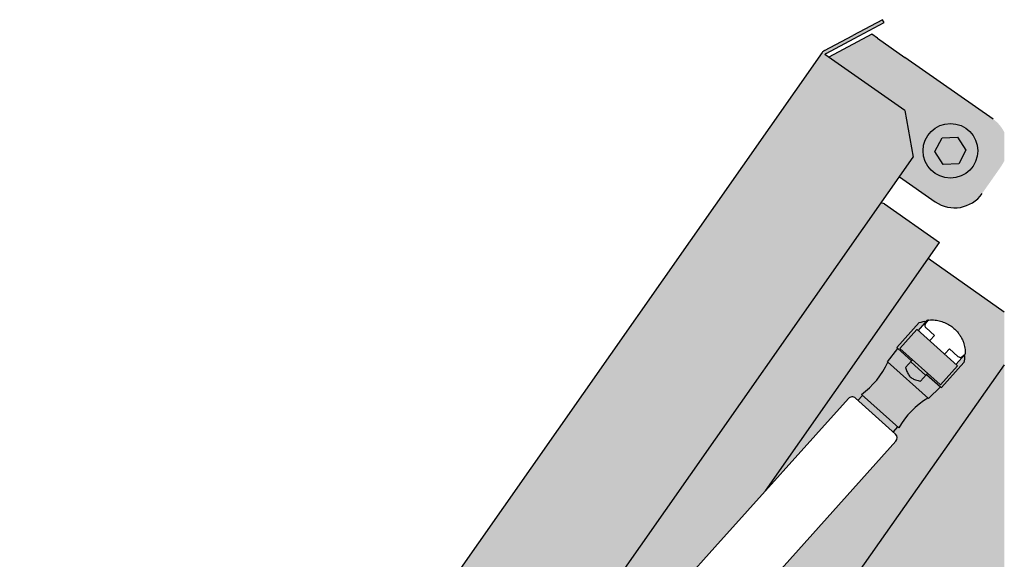
# Model space of a CAD drawing. Units: millimetres. Extents: x 4593 to 7886, y 280 to 5114.
# Drawn here: x 6548 to 6840, y 4324 to 4485 of the extents above; entities that cross this region are included whole.
import ezdxf

# ---------------------------------------------------------------- set-up
doc = ezdxf.new("R2010")
doc.units = ezdxf.units.MM
doc.layers.add('Konstruktionslinien', color=230, linetype='Continuous')
doc.layers.add('Schwarz 0.15', color=7, linetype='Continuous', lineweight=15)

msp = doc.modelspace()

# ---------------------------------------------------------------- hatches: boundary and pattern name
at = {"layer": 'Konstruktionslinien', "true_color": 0x636466}
h = msp.add_hatch(color=251, dxfattribs=at)
h.dxf.hatch_style = 1
h.paths.add_polyline_path([(6788.007059075939, 4473.572323357593), (6800.832681920365, 4480.39202358182), (6802.470999646364, 4479.244890187821), (6810.662588280364, 4473.50922321182), (6836.875671907994, 4455.155088889576, -0.1308671101247216), (6840.189937134968, 4451.217760136024), (6840.189937136365, 4442.709240375821), (6839.331593566363, 4441.227833279821), (6833.595926590027, 4433.036244646059, -0.4142135623979204), (6819.668670979911, 4430.580322988643), (6809.019605758094, 4438.03669005801), (6813.067398996362, 4443.81768418182), (6810.611477338367, 4457.744939789821)])
h.paths.add_polyline_path([(6816.051377128366, 4445.73553942782, 1), (6832.301377128366, 4445.73553942782, 1)], flags=0)
h.paths.add_polyline_path([(6821.701583286365, 4449.635376445821), (6819.561622278365, 4445.54222359982), (6822.036416120362, 4441.642386581821), (6826.651170970363, 4441.83570240782), (6828.791131978363, 4445.92885525382), (6826.316338136363, 4449.828692271821)], flags=0)
h.paths.add_polyline_path([(6816.051377128366, 4445.73553942782, -1), (6832.301377128366, 4445.73553942782, -1)], flags=16)
h.paths.add_polyline_path([(6819.561622278365, 4445.54222359982), (6821.701583286365, 4449.635376445821), (6826.316338136363, 4449.828692271821), (6828.791131978363, 4445.92885525382), (6826.651170970363, 4441.83570240782), (6822.036416120362, 4441.642386581821)], flags=0)
h = msp.add_hatch(color=251, dxfattribs=at)
h.dxf.hatch_style = 1
h.paths.add_polyline_path([(6826.651170970363, 4441.83570240782), (6822.036416120362, 4441.642386581821), (6819.561622278365, 4445.54222359982), (6821.701583286365, 4449.635376445821), (6826.316338136363, 4449.828692271821), (6828.791131978363, 4445.92885525382)], flags=0)
h.paths.add_polyline_path([(6816.051377128366, 4445.73553942782, -1), (6832.301377128366, 4445.73553942782, -1)])
h.paths.add_polyline_path([(6826.651170970363, 4441.83570240782), (6828.791131978363, 4445.92885525382), (6826.316338136363, 4449.828692271821), (6821.701583286365, 4449.635376445821), (6819.561622278365, 4445.54222359982), (6822.036416120362, 4441.642386581821)], flags=16)
h = msp.add_hatch(color=251, dxfattribs=at)
h.dxf.hatch_style = 1
h.paths.add_polyline_path([(6826.651170970363, 4441.83570240782), (6822.036416120362, 4441.642386581821), (6819.561622278365, 4445.54222359982), (6821.701583286365, 4449.635376445821), (6826.316338136363, 4449.828692271821), (6828.791131978363, 4445.92885525382)])
h = msp.add_hatch(color=251, dxfattribs=at)
h.dxf.hatch_style = 1
edge = h.paths.add_edge_path()
edge.add_spline(control_points=[(6814.926571975589, 4394.637929472263), (6815.684791533691, 4394.883491336478), (6816.448608916471, 4395.130866148211), (6817.126422596564, 4395.01993747953), (6817.131390121831, 4395.019124511335)], knot_values=[0, 0, 0, 0, 0.9926712525707276, 1, 1, 1, 1], degree=3, periodic=0)
edge.add_line((6817.131390120525, 4395.0191245115), (6814.628768317034, 4392.229842504565))
edge.add_line((6814.628768317034, 4392.229842504565), (6814.264214462364, 4392.55693041582))
edge.add_line((6814.264214462364, 4392.55693041582), (6814.176614730364, 4392.635527343821))
edge.add_line((6814.176614730364, 4392.635527343821), (6809.101152258361, 4386.97870131782))
edge.add_line((6809.101152258361, 4386.97870131782), (6809.188751988364, 4386.900104389821))
edge.add_line((6809.188751988364, 4386.900104389821), (6812.912777723719, 4383.5588043771))
edge.add_line((6812.912777723719, 4383.5588043771), (6812.645648124362, 4383.261076687821))
edge.add_line((6812.645648124362, 4383.261076687821), (6808.530379058364, 4386.953411155821))
edge.add_line((6808.530379058364, 4386.953411155821), (6808.254164766353, 4387.201238341808))
edge.add_line((6808.254164766353, 4387.201238341808), (6814.926571975589, 4394.637929472263))
edge = h.paths.add_edge_path()
edge.add_spline(control_points=[(6828.281123140368, 4384.944606750772), (6828.303589650786, 4384.86234627422), (6828.483547017044, 4384.203437594877), (6828.319244451017, 4383.428688680264), (6828.1754539951, 4382.75066214452)], knot_values=[0, 0, 0, 0, 0.1248435164534094, 1, 1, 1, 1], degree=3, periodic=0)
edge.add_line((6828.1754539951, 4382.75066214452), (6821.503046758364, 4375.31397098382))
edge.add_line((6821.503046758364, 4375.31397098382), (6821.226832484364, 4375.561798153821))
edge.add_line((6821.226832484364, 4375.561798153821), (6817.111563404364, 4379.25413263382))
edge.add_line((6817.111563404364, 4379.25413263382), (6817.3786930073, 4379.551860318636))
edge.add_line((6817.3786930073, 4379.551860318636), (6821.102718758364, 4376.21056029182))
edge.add_line((6821.102718758364, 4376.21056029182), (6821.190318490364, 4376.13196336382))
edge.add_line((6821.190318490364, 4376.13196336382), (6826.265780964364, 4381.788789389821))
edge.add_line((6826.265780964364, 4381.788789389821), (6826.178181232364, 4381.86738631782))
edge.add_line((6826.178181232364, 4381.86738631782), (6825.813627361869, 4382.194474243275))
edge.add_line((6825.813627361869, 4382.194474243275), (6828.281123140205, 4384.944606751373))
h = msp.add_hatch(color=251, dxfattribs=at)
h.dxf.hatch_style = 1
h.paths.add_polyline_path([(6796.712585486177, 4371.492579973607), (6798.048233505029, 4372.981218402563), (6808.468702500006, 4363.631682267423), (6807.133054480782, 4362.143043840288)])
h.paths.add_polyline_path([(6797.716282766265, 4373.279053886614, 0.1276716097274933), (6805.597215830396, 4382.867579275706), (6817.481755610719, 4372.204437897382, 0.1276716097303936), (6808.800653238042, 4363.333846784026)])
edge = h.paths.add_edge_path()
edge.add_line((6805.451498358365, 4382.99832106582), (6808.530379058364, 4386.953411155821))
edge.add_line((6808.530379058364, 4386.953411155821), (6812.645648124362, 4383.261076687821))
edge.add_line((6812.645648124362, 4383.261076687821), (6810.848786727074, 4381.258395672612))
edge.add_spline(control_points=[(6810.848786727089, 4381.258395672568), (6810.977366781175, 4380.875507061034), (6811.237817594993, 4380.099930699801), (6811.776562946572, 4378.964575969083), (6812.679540090267, 4378.070023983048), (6813.93014068505, 4377.554372815999), (6814.812997337092, 4377.361214661627), (6815.314698658494, 4377.25144859591)], knot_values=[0, 0, 0, 0, 0.1913182723675235, 0.3875328882895647, 0.5731362494322891, 0.7574259567244377, 1, 1, 1, 1], degree=3, periodic=0)
edge.add_line((6815.314698658451, 4377.25144859592), (6817.111563404364, 4379.25413263382))
edge.add_line((6817.111563404364, 4379.25413263382), (6821.226832484364, 4375.561798153821))
edge.add_line((6821.226832484364, 4375.561798153821), (6817.627473084365, 4372.07369610582))
edge.add_line((6817.627473084365, 4372.07369610582), (6805.451498358365, 4382.99832106582))
edge = h.paths.add_edge_path(flags=16)
edge.add_spline(control_points=[(6815.314698658494, 4377.25144859591), (6814.812997337092, 4377.361214661627), (6813.93014068505, 4377.554372815999), (6812.679540090267, 4378.070023983048), (6811.776562946572, 4378.964575969083), (6811.237817594993, 4380.099930699801), (6810.977366781175, 4380.875507061034), (6810.848786727089, 4381.258395672568)], knot_values=[0, 0, 0, 0, 0.2425740432755623, 0.4268637505677109, 0.6124671117104352, 0.8086817276324765, 1, 1, 1, 1], degree=3, periodic=0)
edge.add_line((6810.848786727074, 4381.258395672612), (6812.374176102316, 4382.958509185658))
edge.add_line((6812.374176102316, 4382.958509185657), (6816.840091328242, 4378.951565178581))
edge.add_line((6816.840091328246, 4378.951565178582), (6815.314698658451, 4377.25144859592))
h.paths.add_polyline_path([(6812.374176102316, 4382.958509185658), (6812.645648124362, 4383.261076687821), (6812.912777723719, 4383.5588043771), (6817.3786930073, 4379.551860318636), (6817.111563404364, 4379.25413263382), (6816.840091328246, 4378.951565178582)], flags=17)
h.paths.add_polyline_path([(6809.188751988364, 4386.900104389821), (6809.101152258361, 4386.97870131782), (6814.176614730364, 4392.635527343821), (6814.264214462364, 4392.55693041582), (6826.178181232364, 4381.86738631782), (6826.265780964364, 4381.788789389821), (6821.190318490364, 4376.13196336382), (6821.102718758364, 4376.21056029182)])
at = {"layer": 'Schwarz 0.15', "true_color": 0x636466}
h = msp.add_hatch(color=251, dxfattribs=at)
h.dxf.hatch_style = 1
edge = h.paths.add_edge_path()
edge.add_arc((6787.675029164366, 4473.804807321824), 1.999999999998178, 478.0006811761285, 505.00068117863884, ccw=False)
edge.add_line((6786.736065044544, 4475.57069134454), (6795.14153391236, 4480.040086603821))
edge.add_line((6795.141533912363, 4480.040086603821), (6803.970954026365, 4484.734907203821))
edge.add_line((6803.970954026365, 4484.734907203821), (6804.440436086363, 4483.85196519182))
edge.add_line((6804.440436086363, 4483.85196519182), (6795.611015972365, 4479.157144591821))
edge.add_line((6795.611015972365, 4479.157144591821), (6787.205547104455, 4474.687749333179))
edge.add_arc((6787.675029164366, 4473.804807321821), 1.000000000000225, 478.0006811761378, 505.0006811786046)
edge.add_line((6786.855870300995, 4474.378374019389), (6810.611477338371, 4457.74493978982))
edge.add_line((6810.611477338367, 4457.744939789821), (6813.067398996362, 4443.81768418182))
edge.add_line((6813.067398996362, 4443.81768418182), (6677.061270384365, 4249.57588771982))
edge.add_line((6677.061270384365, 4249.57588771982), (6665.558192877164, 4250.582138791895))
edge.add_arc((6664.686753886363, 4240.62018144982), 10.00000000000036, 445.0006811839181, 565.0006811825496)
edge.add_line((6655.623726261209, 4236.393891082882), (6660.503826022363, 4225.92880820582))
edge.add_line((6660.503826022363, 4225.92880820582), (6618.882245514364, 4166.48552684982))
edge.add_line((6618.882245514364, 4166.48552684982), (6639.361217098362, 4152.14635940982))
edge.add_line((6639.361217098362, 4152.14635940982), (6638.787650400362, 4151.32720054582))
edge.add_line((6638.787650400362, 4151.32720054582), (6618.308678816364, 4165.666367985821))
edge.add_line((6618.308678816364, 4165.666367985821), (6587.180642005496, 4187.46190249583))
edge.add_spline(control_points=[(6587.180642008283, 4187.461902493281), (6586.983204915683, 4187.636845954388), (6586.588330730476, 4187.986732876607), (6586.312066795523, 4188.744771697697), (6586.312386246304, 4189.5515830226), (6586.563767199885, 4190.015430084307), (6586.689457676679, 4190.24735361516)], knot_values=[0, 0, 0, 0, 0.2500000000000207, 0.5000000000000115, 0.7500000000000079, 1, 1, 1, 1], degree=3, periodic=0)
edge.add_line((6586.68945767896, 4190.247353619535), (6786.036711437624, 4474.951940716958))
h = msp.add_hatch(color=251, dxfattribs=at)
h.dxf.hatch_style = 1
edge = h.paths.add_edge_path()
edge.add_arc((6806.875637680365, 4360.35874100982), 1.499999999999665, 318.1006578408304, 408.1006578453195)
edge.add_line((6807.877373694711, 4361.47521983074), (6807.133054480782, 4362.143043840288))
edge.add_line((6807.133054480782, 4362.143043840288), (6808.468702500006, 4363.631682267423))
edge.add_line((6808.468702500006, 4363.631682267423), (6808.800653238042, 4363.333846784026))
edge.add_arc((6830.228010454364, 4351.047335363821), 24.70000000313297, 481.0671764145557, 510.1699102901998, ccw=False)
edge.add_line((6817.481755610719, 4372.204437897382), (6817.627473084362, 4372.073696105821))
edge.add_line((6817.627473084365, 4372.07369610582), (6821.226832484364, 4375.561798153821))
edge.add_line((6821.226832484364, 4375.561798153821), (6821.503046758364, 4375.31397098382))
edge.add_line((6821.503046758364, 4375.31397098382), (6828.1754539951, 4382.75066214452))
edge.add_spline(control_points=[(6828.1754539951, 4382.75066214452), (6828.319244451017, 4383.428688680264), (6828.483547017044, 4384.203437594877), (6828.303589650786, 4384.86234627422), (6828.281123140368, 4384.944606750772)], knot_values=[0, 0, 0, 0, 0.8751564835465906, 1, 1, 1, 1], degree=3, periodic=0)
edge.add_line((6828.281123140245, 4384.944606751413), (6828.606233625735, 4385.306956678296))
edge.add_spline(control_points=[(6828.599136538705, 4385.546360692058), (6828.597931604585, 4385.801143275076), (6828.595546406523, 4386.305491947744), (6828.45106139464, 4387.400950573349), (6828.207875085784, 4388.214134910882), (6828.036289431417, 4388.787895692634)], knot_values=[0, 0, 0, 0, 0.2311130720837585, 0.4574942673157105, 1, 1, 1, 1], degree=3, periodic=0)
edge.add_spline(control_points=[(6828.036289431417, 4388.787895692634), (6827.900349064905, 4389.133196168158), (6827.626173094923, 4389.829627222784), (6827.087771899216, 4390.776357457114), (6826.40223626214, 4391.743728647471), (6825.493958140687, 4392.739207729518), (6824.279738193298, 4393.723199584264), (6822.845587494005, 4394.538068279704), (6821.272522874751, 4395.120819249631), (6819.571655980973, 4395.411835664248), (6818.346999351583, 4395.492859758047), (6817.708828459719, 4395.377969819222), (6817.671422261559, 4395.371235579422)], knot_values=[0, 0, 0, 0, 0.08415322822808735, 0.1697273118333973, 0.2464159761275825, 0.3529801326667226, 0.4745473823247282, 0.5996030064598483, 0.7259471700302522, 0.8528443281477474, 0.9913745137979905, 1, 1, 1, 1], degree=3, periodic=0)
edge.add_spline(control_points=[(6816.831569438782, 4394.426632568144), (6816.958403317749, 4394.596291435379), (6817.309890517936, 4395.066456983539), (6817.370779852623, 4395.224938391562), (6817.409697318912, 4395.326231908494)], knot_values=[0, 0, 0, 0, 0.3608492113020313, 1, 1, 1, 1], degree=3, periodic=0)
edge.add_line((6817.413112678412, 4395.333116685854), (6817.13139012043, 4395.019124511397))
edge.add_spline(control_points=[(6817.131390121831, 4395.019124511335), (6817.126422596564, 4395.01993747953), (6816.448608916471, 4395.130866148211), (6815.684791533691, 4394.883491336478), (6814.926571975589, 4394.637929472263)], knot_values=[0, 0, 0, 0, 0.007328747429272364, 1, 1, 1, 1], degree=3, periodic=0)
edge.add_line((6814.926571975589, 4394.637929472263), (6808.254164766353, 4387.201238341808))
edge.add_line((6808.254164766353, 4387.201238341808), (6808.530379058364, 4386.953411155821))
edge.add_line((6808.530379058364, 4386.953411155821), (6805.451498358365, 4382.99832106582))
edge.add_line((6805.451498358365, 4382.99832106582), (6805.597215830396, 4382.867579275706))
edge.add_arc((6783.187036136362, 4393.253812771822), 24.70000000313381, 306.03140539159983, 335.13413926658853, ccw=False)
edge.add_line((6797.716282766265, 4373.279053886614), (6798.048233505029, 4372.981218402563))
edge.add_line((6798.048233505029, 4372.981218402563), (6796.712585486173, 4371.492579973607))
edge.add_line((6796.712585486177, 4371.492579973607), (6795.96826627271, 4372.160403982741))
edge.add_arc((6794.966530258363, 4371.043925161821), 1.500000000000021, 408.1006578453828, 498.1006578410266)
edge.add_line((6793.850051437519, 4372.045661176251), (6769.257845593034, 4344.636566778207))
edge.add_line((6769.257845593034, 4344.636566778207), (6817.598387230166, 4413.675761887958))
edge.add_line((6817.598387230166, 4413.675761887958), (6840.189937136365, 4397.76694088782))
edge.add_line((6840.189937136365, 4397.76694088782), (6840.189937136365, 4382.04876830982))
edge.add_line((6840.189937136365, 4382.04876830982), (6682.921613584625, 4158.717625177636))
edge.add_line((6682.921613584625, 4158.717625177636), (6653.557721983398, 4179.395484701095))
edge.add_line((6653.557721983398, 4179.395484701095), (6682.016609399223, 4220.040016483961))
edge.add_spline(control_points=[(6682.016609398976, 4220.040016483776), (6682.043478482879, 4220.056847567006), (6682.295745318137, 4220.221990800743), (6682.518396424039, 4220.438119545232), (6682.717583358743, 4220.631471480056)], knot_values=[0, 0, 0, 0, 0.05229104165543308, 0.4961887704033774, 0.4961887704033774, 0.4961887704033774, 0.4961887704033774], degree=3, periodic=0)
edge.add_line((6682.546265694189, 4220.440530412344), (6688.794134507138, 4227.404054838919))
edge.add_line((6688.794134507138, 4227.404054838919), (6688.517920214363, 4227.651882023821))
edge.add_line((6688.517920214363, 4227.651882023821), (6695.808037458821, 4237.016671788773))
edge.add_spline(control_points=[(6695.759588855162, 4236.954435341626), (6695.778274623353, 4237.004745627644), (6695.82275952971, 4237.124518512526), (6695.969443864655, 4237.823595066634), (6695.96111038814, 4238.636132366604), (6695.745693637353, 4239.205965191744), (6695.626035526464, 4239.476783097347)], knot_values=[0.142398782151208, 0.142398782151208, 0.142398782151208, 0.142398782151208, 0.317231048479257, 0.5586191332235853, 0.7933173893260659, 1, 1, 1, 1], degree=3, periodic=0)
edge.add_line((6695.626035526464, 4239.476783097342), (6698.381862011109, 4243.412610788891))
edge.add_line((6698.381862011112, 4243.412610788891), (6700.357708146006, 4241.63982639291))
edge.add_arc((6701.359444160364, 4242.75630521382), 1.500000000000038, 228.1006578448173, 318.1006578402751)
edge.add_line((6702.475922981193, 4241.754569199375), (6718.169787206501, 4259.246070725974))
edge.add_arc((6718.670655213809, 4259.804310136316), 0.7500000000006213, 48.100657831852004, 228.1006578317485, ccw=False)
edge.add_line((6719.171523221117, 4260.362549546658), (6807.992116501209, 4359.357004995386))
edge = h.paths.add_edge_path()
edge.add_line((6803.585327329263, 4430.275539768221), (6804.55787642836, 4429.921039085821))
edge.add_line((6804.557876428364, 4429.921039085821), (6820.941053696362, 4418.44970513582))
edge.add_line((6820.941053696362, 4418.44970513582), (6769.25784559649, 4344.636566783145))
edge.add_line((6769.25784559649, 4344.636566783145), (6754.184642586362, 4327.836819463821))
edge.add_line((6754.184642586362, 4327.836819463821), (6705.029458157118, 4273.051205730657))
edge.add_arc((6704.528590150305, 4272.492966319871), 0.7500000000002887, 228.1006578826983, 408.1006578826751, ccw=False)
edge.add_line((6704.027722143499, 4271.934726909083), (6688.333857915535, 4254.443225382266))
edge.add_arc((6689.450336736365, 4253.44148936782), 1.500000000000241, 498.1006578402158, 588.1006578447656)
edge.add_line((6688.448600722008, 4252.325010546911), (6691.425877577862, 4249.653714508539))
edge.add_line((6691.425877577862, 4249.65371450854), (6688.475170381989, 4246.365021635493))
edge.add_line((6688.475170381989, 4246.365021635493), (6688.116646904069, 4246.686698924427))
edge.add_arc((6685.779262870365, 4244.08158167582), 3.500000000000794, 408.1006578402797, 422.4474723645911)
edge.add_spline(control_points=[(6687.398228508016, 4247.184636663227), (6686.868334839364, 4247.371451381128), (6685.791114216507, 4247.751226944946), (6684.558034421683, 4247.37677379303), (6684.355577712322, 4247.280221060767), (6684.287325219419, 4247.247671066772)], knot_values=[0, 0, 0, 0, 0.3908993477157082, 0.7946591245203749, 1, 1, 1, 1], degree=3, periodic=0)
edge.add_line((6684.41545790411, 4247.371843127354), (6675.821466790476, 4239.043495025928))
edge.add_line((6675.821466790472, 4239.043495025928), (6675.545252499258, 4239.29132220937))
edge.add_line((6675.545252499262, 4239.291322209371), (6669.170491733221, 4232.186371121154))
edge.add_spline(control_points=[(6669.468701347949, 4232.518738846537), (6669.417440698606, 4232.459107781877), (6669.189569651724, 4232.194027387771), (6668.859406395924, 4231.651338651473), (6668.767975540482, 4231.158209169623), (6668.722266631223, 4230.911679585834)], knot_values=[0, 0, 0, 0, 0.1267475499357734, 0.563436032566677, 1, 1, 1, 1], degree=3, periodic=0)
edge.add_spline(control_points=[(6668.722266631223, 4230.911679585834), (6668.705629657008, 4230.668039560059), (6668.675687003648, 4230.229544630462), (6668.717035857298, 4229.811187883709), (6668.735410133391, 4229.62528182608)], knot_values=[0, 0, 0, 0, 0.55562792026524, 1, 1, 1, 1], degree=3, periodic=0)
edge.add_line((6668.735410133293, 4229.625281827542), (6668.44606202636, 4229.302790643818))
edge.add_spline(control_points=[(6668.446062026364, 4229.302790643821), (6668.43566953254, 4229.025092837882), (6668.411192578187, 4228.607828518669), (6668.532366747411, 4227.640948777802), (6668.849520831944, 4226.120018039174), (6669.542831060106, 4224.476237596924), (6670.541684849879, 4222.94450916237), (6671.786522472303, 4221.633348174513), (6673.236367562109, 4220.572119734627), (6674.847347221756, 4219.784109985019), (6676.566872051069, 4219.309475875701), (6678.099919703869, 4219.123982196924), (6679.032427902341, 4219.225372498237), (6679.634352748362, 4219.27124713782)], knot_values=[0, 0, 0, 0, 0.005962114403193386, 0.07590542411742196, 0.1756229659821372, 0.2878356818543814, 0.3975149843289106, 0.5061925792228723, 0.6143741352245169, 0.7222603587163516, 0.829932068634479, 0.9374070194855704, 1, 1, 1, 1], degree=3, periodic=0)
edge.add_line((6679.634352748362, 4219.27124713782), (6679.999448938452, 4219.678162889761))
edge.add_line((6679.999448938452, 4219.678162889761), (6681.383256909059, 4219.721532348711))
edge.add_spline(control_points=[(6681.200559340094, 4219.71580648643), (6681.261045524279, 4219.729729030434), (6681.535391326372, 4219.792877194817), (6681.814808137377, 4219.91360600241), (6682.016609398976, 4220.040016483776)], knot_values=[0.4961887704033774, 0.4961887704033774, 0.4961887704033774, 0.4961887704033774, 0.6072661719798713, 1, 1, 1, 1], degree=3, periodic=0)
edge.add_line((6682.016609399154, 4220.040016483866), (6653.557721983398, 4179.395484701095))
edge.add_line((6653.557721983398, 4179.395484701095), (6645.835217142365, 4168.36632572982))
edge.add_line((6645.835217142361, 4168.36632572982), (6628.632879372821, 4180.41122752657))
edge.add_line((6628.632879372821, 4180.41122752657), (6660.503826022363, 4225.92880820582))
edge.add_line((6660.503826022363, 4225.92880820582), (6657.087757164616, 4233.254364128188))
edge.add_line((6657.087757164616, 4233.254364128188), (6669.009118429745, 4250.280263268938))
edge.add_line((6669.009118429745, 4250.280263268938), (6677.061270384365, 4249.57588771982))
edge.add_line((6677.061270384365, 4249.57588771982), (6803.585327329263, 4430.275539768221))
h = msp.add_hatch(color=251, dxfattribs=at)
h.dxf.hatch_style = 1
edge = h.paths.add_edge_path()
edge.add_arc((6551.038771850366, 4298.150269675821), 22.5, 261.2433985827336, 288.536741827635)
edge.add_line((6558.191808021376, 4276.817570045061), (6564.694284596775, 4204.647737081465))
edge.add_arc((6574.546268722359, 4206.007855579821), 9.945426765118958, 187.860299430004, 235.0006811781876)
edge.add_line((6568.841903136727, 4197.860971095197), (6653.90031915392, 4138.303934870131))
edge.add_line((6653.90031915392, 4138.303934870131), (6652.840413652364, 4136.79880082982))
edge.add_spline(control_points=[(6652.840413652728, 4136.798800830239), (6652.668341651603, 4136.554447512002), (6652.433678130794, 4136.221210206674), (6652.40969806186, 4136.18715696514), (6652.40330188681, 4136.178073984836)], knot_values=[0, 0, 0, 0, 0.7332711984175445, 1, 1, 1, 1], degree=3, periodic=0)
edge.add_line((6652.403301887127, 4136.178073985283), (6655.264964628161, 4134.162909885533))
edge.add_line((6655.264964628161, 4134.162909885533), (6653.422528880368, 4131.54653251982))
edge.add_line((6653.422528880365, 4131.54653251982), (6653.616014284366, 4130.43182924182))
edge.add_line((6653.616014284366, 4130.43182924182), (6657.050009574363, 4128.01363232182))
edge.add_line((6657.050009574363, 4128.01363232182), (6659.891166728263, 4126.012908123892))
edge.add_line((6659.891166728263, 4126.012908123892), (6657.952084131834, 4123.25928601419))
edge.add_line((6657.952084131834, 4123.25928601419), (6563.103233404367, 4189.671485785821))
edge.add_line((6563.103233404367, 4189.671485785821), (6561.656168545454, 4190.684705870453))
edge.add_arc((6572.03794564139, 4206.380735701841), 18.81878444898746, 183.317938646554, 236.5182757284768, ccw=False)
edge.add_line((6553.250706272953, 4205.291568565614), (6547.613433484596, 4275.912530198078))
h.paths.add_polyline_path([(6840.189937136365, 4382.04876830982), (6840.189937136365, 3918.914383421821), (6650.423079027511, 4109.697146754439, -0.2159271082502092), (6649.845674231165, 4111.243315431744, -0.1372560315168347), (6650.205827030761, 4112.259102285375), (6650.891992474368, 4113.23350138782)])

# ---------------------------------------------------------------- linework, layer by layer
at = {"layer": 'Schwarz 0.15', "color": 7, "linetype": 'Continuous', "lineweight": 25}
for p, q in [((6803.970954026365, 4484.734907203821), (6795.141533912363, 4480.040086603821)), ((6795.611015972365, 4479.157144591821), (6804.440436086363, 4483.85196519182)), ((6804.440436086363, 4483.85196519182), (6803.970954026365, 4484.734907203821)), ((6786.736065044366, 4475.570691345821), (6795.141533912363, 4480.040086603821)), ((6800.832681920365, 4480.39202358182), (6788.007059076364, 4473.57232335782)), ((6802.470999646364, 4479.244890187821), (6800.832681920365, 4480.39202358182)), ((6787.205547104364, 4474.68774933382), (6795.611015972365, 4479.157144591821)), ((6802.470999646364, 4479.244890187821), (6810.662588280364, 4473.50922321182)), ((6786.036711436362, 4474.95194071782), (6586.689457676359, 4190.24735361582)), ((6810.611477338367, 4457.744939789821), (6786.855870300995, 4474.378374019389)), ((6836.875671908365, 4455.155088889821), (6810.662588280364, 4473.50922321182)), ((6810.611477338367, 4457.744939789821), (6813.067398996362, 4443.81768418182)), ((6819.561622278365, 4445.54222359982), (6821.701583286365, 4449.635376445821)), ((6821.701583286365, 4449.635376445821), (6826.316338136363, 4449.828692271821)), ((6826.316338136363, 4449.828692271821), (6828.791131978363, 4445.92885525382)), ((6822.036416120362, 4441.642386581821), (6819.561622278365, 4445.54222359982)), ((6828.791131978363, 4445.92885525382), (6826.651170970363, 4441.83570240782)), ((6677.061270384365, 4249.57588771982), (6813.067398996362, 4443.81768418182)), ((6826.651170970363, 4441.83570240782), (6822.036416120362, 4441.642386581821)), ((6809.019605758363, 4438.036690057821), (6819.668670982363, 4430.58032298782)), ((6804.557876428364, 4429.921039085821), (6803.585327330366, 4430.27553976782)), ((6804.557876428364, 4429.921039085821), (6820.941053696362, 4418.44970513582)), ((6769.257845598364, 4344.63656678582), (6820.941053696362, 4418.44970513582)), ((6840.189937136365, 4397.76694088782), (6817.598387230362, 4413.67576188782)), ((6808.254164766364, 4387.20123834182), (6814.926571975589, 4394.637929472263)), ((6814.628768316365, 4392.229842503821), (6817.413946524364, 4395.33404604382)), ((6809.101152258361, 4386.97870131782), (6814.176614730364, 4392.635527343821)), ((6814.176614730364, 4392.635527343821), (6814.264214462364, 4392.55693041582)), ((6814.264214462364, 4392.55693041582), (6826.178181232364, 4381.86738631782)), ((6816.946420872933, 4393.051966914766), (6819.409679248893, 4390.841675761451)), ((6817.988240198363, 4389.215630403821), (6818.188587400364, 4389.438926167821)), ((6818.188587400364, 4389.438926167821), (6819.409679248893, 4390.841675761451)), ((6805.451498358365, 4382.99832106582), (6808.530379058364, 4386.953411155821)), ((6808.254164630365, 4387.20123846382), (6808.530379058364, 4386.953411155821)), ((6808.530379058364, 4386.953411155821), (6812.645648124362, 4383.261076687821)), ((6809.188751988364, 4386.900104389821), (6809.101152258361, 4386.97870131782)), ((6809.188751988364, 4386.900104389821), (6821.102718758364, 4376.21056029182)), ((6822.654502684363, 4385.431982109821), (6823.917140979756, 4386.797458406199)), ((6826.380583236762, 4384.587372726149), (6823.917140979756, 4386.797458406199)), ((6805.451498358365, 4382.99832106582), (6817.627473084365, 4372.07369610582)), ((6812.645648124362, 4383.261076687821), (6810.848786726365, 4381.258395671821)), ((6812.374176104364, 4382.958509183821), (6816.840091380363, 4378.951565131821)), ((6812.645648124362, 4383.261076687821), (6812.912777724363, 4383.558804377821)), ((6822.654502684363, 4385.431982109821), (6822.454155480362, 4385.208686345821)), ((6828.602237246363, 4385.30250253782), (6825.81362736236, 4382.194474243821)), ((6840.189937136365, 4382.04876830982), (6650.891992474368, 4113.23350138782)), ((6826.265780964364, 4381.788789389821), (6821.190318490364, 4376.13196336382)), ((6821.503046758364, 4375.31397098382), (6828.1754539951, 4382.75066214452)), ((6826.178181232364, 4381.86738631782), (6826.265780964364, 4381.788789389821)), ((6815.314698658363, 4377.25144859582), (6817.111563404364, 4379.25413263382)), ((6817.378693008362, 4379.55186031982), (6817.111563404364, 4379.25413263382)), ((6817.111563404364, 4379.25413263382), (6821.226832484364, 4375.561798153821)), ((6817.627473084365, 4372.07369610582), (6821.226832484364, 4375.561798153821)), ((6821.190318490364, 4376.13196336382), (6821.102718758364, 4376.21056029182)), ((6821.226832484364, 4375.561798153821), (6821.503046758364, 4375.31397098382)), ((6754.184642586362, 4327.836819463821), (6793.850051436366, 4372.04566117782)), ((6795.968266272797, 4372.160403982663), (6807.877373694795, 4361.475219830662)), ((6796.712585486366, 4371.49257997382), (6798.048233504363, 4372.98121840182)), ((6797.716282766265, 4373.279053886614), (6808.800653238042, 4363.333846784026)), ((6808.468702500362, 4363.63168226782), (6807.133054480364, 4362.14304383982)), ((6807.992116500362, 4359.357004993821), (6719.171523220364, 4260.36254954582)), ((6705.029458156365, 4273.05120572982), (6754.184642586362, 4327.836819463821))]:
    msp.add_line(p, q, dxfattribs=at)
msp.add_circle((6824.176377128366, 4445.73553942782), 8.125000000000272, dxfattribs=at)
for centre, radius, start, end in [((6787.675029164366, 4473.804807321821), 2.000000000000494, 118.0006811785043, 145.0006811785384), ((6787.675029164366, 4473.804807321821), 1.000000000000504, 118.0006811785043, 145.0006811785384), ((6825.404337956366, 4438.77191162182), 10.00000000000024, 235.0006811786686, 325.0006811785384), ((6783.187036136362, 4393.253812771821), 24.70000000313274, 306.0314053915838, 335.1341392702928), ((6794.966530258363, 4371.043925161821), 1.500000000000282, 48.10065784085351, 138.1006578409833), ((6830.228010454364, 4351.04733536382), 24.70000000313292, 121.0671764115161, 150.1699102902089), ((6806.875637680365, 4360.358741009821), 1.49999999999969, 318.1006578409833, 48.10065784085351)]:
    msp.add_arc(centre, radius, start, end, dxfattribs=at)
for points, knots in [([(6814.926571975589, 4394.637929472263), (6815.684791533691, 4394.883491336478), (6816.448608916471, 4395.130866148211), (6817.126422596564, 4395.01993747953), (6817.131390121831, 4395.019124511335)], [0, 0, 0, 0, 0.9926712525707276, 1, 1, 1, 1]), ([(6817.409697318912, 4395.326231908494), (6817.370779852623, 4395.224938391562), (6817.309890517936, 4395.066456983539), (6816.958403317749, 4394.596291435379), (6816.831569438782, 4394.426632568144)], [0, 0, 0, 0, 0.6391507886979687, 1, 1, 1, 1]), ([(6817.670248819075, 4395.377938036057), (6817.633719294452, 4395.37524666466), (6817.50702928075, 4395.365912574431), (6817.424731248873, 4395.345784124744), (6817.413371154526, 4395.331009875968), (6817.409697318912, 4395.326231908494)], [0, 0, 0, 0, 0.2151523854600731, 0.7461815872173129, 1, 1, 1, 1]), ([(6817.671422261559, 4395.371235579422), (6817.708828459719, 4395.377969819222), (6818.346999351583, 4395.492859758047), (6819.571655980973, 4395.411835664248), (6821.272522874751, 4395.120819249631), (6822.845587494005, 4394.538068279704), (6824.279738193298, 4393.723199584264), (6825.493958140687, 4392.739207729518), (6826.40223626214, 4391.743728647471), (6827.087771899216, 4390.776357457114), (6827.626173094923, 4389.829627222784), (6827.900349064905, 4389.133196168158), (6828.036289431417, 4388.787895692634)], [0, 0, 0, 0, 0.0086254862020095, 0.1471556718522526, 0.2740528299697478, 0.4003969935401517, 0.5254526176752718, 0.6470198673332774, 0.7535840238724175, 0.8302726881666027, 0.9158467717719126, 1, 1, 1, 1]), ([(6816.831569438782, 4394.426632568144), (6816.724999755559, 4394.23899247105), (6816.538330938147, 4393.910319681894), (6816.621723479537, 4393.406332191226), (6816.852124713667, 4393.154878996068), (6816.946420872933, 4393.051966914766)], [0, 0, 0, 0, 0.4400741670143133, 0.7708395281615802, 1, 1, 1, 1]), ([(6828.036289431417, 4388.787895692634), (6828.207875085784, 4388.214134910882), (6828.45106139464, 4387.400950573349), (6828.595546406523, 4386.305491947744), (6828.597931604585, 4385.801143275076), (6828.599136538705, 4385.546360692058)], [0, 0, 0, 0, 0.5425057326842895, 0.7688869279162415, 1, 1, 1, 1]), ([(6826.380583236762, 4384.587372726149), (6826.547157994817, 4384.477128935583), (6826.878995116967, 4384.257509933143), (6827.371186285636, 4384.324805557666), (6827.629880125525, 4384.522531098118), (6827.75961149978, 4384.621687715447)], [0, 0, 0, 0, 0.3344305022999458, 0.6662261241609398, 1, 1, 1, 1]), ([(6827.75961149978, 4384.621687715447), (6828.019937442827, 4384.860265392224), (6828.427237171338, 4385.2335383048), (6828.547940486678, 4385.27768063317), (6828.591496182718, 4385.293609357513)], [0, 0, 0, 0, 0.6391507895145487, 1, 1, 1, 1]), ([(6828.281123140368, 4384.944606750772), (6828.303589650786, 4384.86234627422), (6828.483547017044, 4384.203437594877), (6828.319244451017, 4383.428688680264), (6828.1754539951, 4382.75066214452)], [0, 0, 0, 0, 0.1248435164534094, 1, 1, 1, 1]), ([(6828.591496182718, 4385.293609357513), (6828.600597626108, 4385.308116481659), (6828.617195552375, 4385.334572524579), (6828.616659148203, 4385.480776994318), (6828.616416880312, 4385.546810502754)], [0, 0, 0, 0, 0.5483482238690937, 1, 1, 1, 1]), ([(6810.848786727089, 4381.258395672568), (6810.977366781175, 4380.875507061034), (6811.237817594993, 4380.099930699801), (6811.776562946572, 4378.964575969083), (6812.679540090267, 4378.070023983048), (6813.93014068505, 4377.554372815999), (6814.812997337092, 4377.361214661627), (6815.314698658494, 4377.25144859591)], [0, 0, 0, 0, 0.1913182723675235, 0.3875328882895647, 0.5731362494322891, 0.7574259567244377, 1, 1, 1, 1])]:
    msp.add_open_spline(points, degree=3, knots=knots, dxfattribs=at)

doc.saveas('drawing.dxf')
